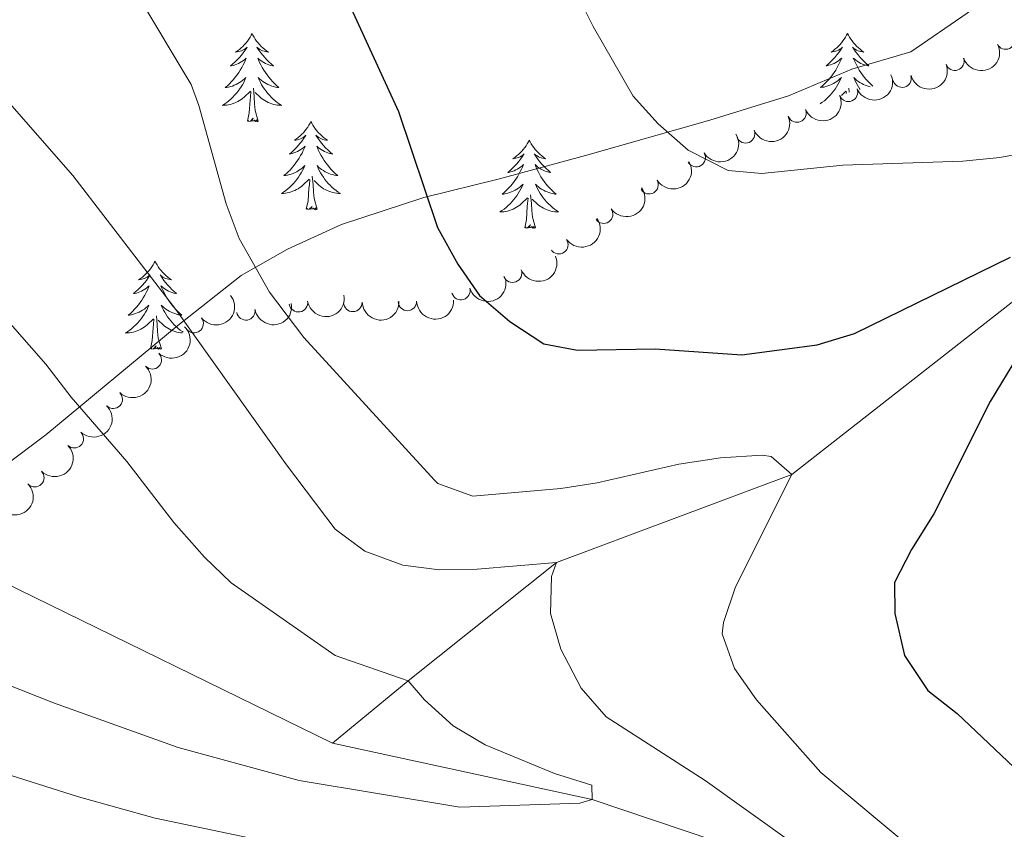
# Model space of a CAD drawing. Units: metres. Extents: x 647907 to 652425, y 715942 to 719008.
# Drawn here: x 649342 to 649475, y 717082 to 717192 of the extents above; entities that cross this region are included whole.
import ezdxf

# ---------------------------------------------------------------- set-up
doc = ezdxf.new("R2010")
doc.units = ezdxf.units.M
doc.header["$MEASUREMENT"] = 0
doc.linetypes.add('DGN Style 3', pattern=[69.44459647706422, 49.60328319790301, -19.84131327916121])
for name, color, linetype, lineweight in [('Carátula', 7, 'Continuous', 5), ('Elementos auxiliares', 7, 'Continuous', 5), ('Entidades rústicas y varios', 7, 'Continuous', 5), ('Hidrografía', 7, 'Continuous', 5), ('Otros límites administrativos', 7, 'Continuous', 5), ('Relieve y altimetría', 7, 'Continuous', 5)]:
    doc.layers.add(name, color=color, linetype=linetype, lineweight=lineweight)

msp = doc.modelspace()

# ---------------------------------------------------------------- linework, layer by layer
at = {"layer": 'Carátula', "color": 7, "linetype": 'Continuous', "lineweight": 5}
msp.add_3dface([(647970.8800000001, 715942.27), (652424.8300000001, 716038.8), (652360.48, 719008.1200000001), (647906.52, 718911.5800000001)], dxfattribs=at)
at = {"layer": 'Elementos auxiliares', "color": 250, "linetype": 'Continuous', "lineweight": 5}
msp.add_3dface([(652256.46, 716429), (648837.1799999999, 716354.8900000001), (648787.6000000001, 718668.3400000001), (652205.76, 718742.46)], dxfattribs=at)
at = {"layer": 'Entidades rústicas y varios', "color": 92, "linetype": 'Continuous', "lineweight": 5}
for p, q in [((649453.29, 717181.6000000001), (649453.8899999999, 717182.1699999999)), ((649453.94, 717181.8700000001), (649453.96, 717182.1400000001)), ((649454.3500000001, 717182.01), (649454.3, 717182.5800000001))]:
    msp.add_line(p, q, dxfattribs=at)
at = {"layer": 'Entidades rústicas y varios', "color": 92, "linetype": 'Continuous', "lineweight": 5, "flags": 128}
for points in [[(649373.6100000001, 717189.96), (649373.5, 717189.74), (649373.3400000001, 717189.47), (649373.1799999999, 717189.2), (649372.99, 717188.95), (649372.8, 717188.7), (649372.5900000001, 717188.46), (649372.3700000001, 717188.23), (649372.1399999999, 717188.02), (649371.8999999999, 717187.8200000001), (649371.6499999999, 717187.6200000001), (649371.3899999999, 717187.45), (649371.5900000001, 717187.47), (649371.8, 717187.51), (649371.99, 717187.56), (649372.19, 717187.6300000001), (649372.3800000001, 717187.72), (649372.56, 717187.8200000001), (649372.73, 717187.9299999999), (649372.94, 717188.1200000001), (649372.8999999999, 717188.05), (649372.6699999999, 717187.71), (649372.4199999999, 717187.3700000001), (649372.1699999999, 717187.05), (649371.8999999999, 717186.73), (649371.6200000001, 717186.4199999999), (649371.3300000001, 717186.1300000001), (649371.02, 717185.8500000001), (649370.71, 717185.5800000001), (649370.8400000001, 717185.6000000001), (649371.0800000001, 717185.6599999999), (649371.3200000001, 717185.73), (649371.56, 717185.8200000001), (649371.79, 717185.9199999999), (649372.01, 717186.04), (649372.23, 717186.1699999999), (649372.44, 717186.3200000001), (649372.6300000001, 717186.47), (649372.8200000001, 717186.6400000001), (649372.73, 717186.4199999999), (649372.5800000001, 717186.06), (649372.4099999999, 717185.71), (649372.22, 717185.3600000001), (649372.02, 717185.02), (649371.81, 717184.69), (649371.5800000001, 717184.3700000001), (649371.3400000001, 717184.05), (649371.0900000001, 717183.75), (649370.8300000001, 717183.46), (649370.55, 717183.1799999999), (649370.27, 717182.9099999999), (649369.97, 717182.6499999999), (649370.1599999999, 717182.6799999999), (649370.4299999999, 717182.72), (649370.7, 717182.78), (649370.95, 717182.8600000001), (649371.21, 717182.96), (649371.46, 717183.0700000001), (649371.7, 717183.19), (649371.9299999999, 717183.3300000001), (649372.1599999999, 717183.48), (649372.3700000001, 717183.6400000001), (649372.5800000001, 717183.8200000001), (649372.77, 717184), (649372.6300000001, 717183.6799999999), (649372.48, 717183.3600000001), (649372.31, 717183.04), (649372.1300000001, 717182.74), (649371.9299999999, 717182.44), (649371.72, 717182.1499999999), (649371.5, 717181.8800000001), (649371.26, 717181.6100000001), (649371.02, 717181.3500000001), (649370.76, 717181.1000000001), (649370.49, 717180.8700000001), (649370.21, 717180.6499999999), (649369.9199999999, 717180.44), (649369.6300000001, 717180.25), (649369.8999999999, 717180.26), (649370.1599999999, 717180.28), (649370.4199999999, 717180.3200000001), (649370.6799999999, 717180.3800000001), (649370.9299999999, 717180.45), (649371.1799999999, 717180.54), (649371.4299999999, 717180.6400000001), (649371.6699999999, 717180.76), (649371.8999999999, 717180.8900000001), (649372.1200000001, 717181.03), (649372.3300000001, 717181.19), (649372.53, 717181.3600000001), (649373.3800000001, 717182.1599999999)], [(649373.6100000001, 717189.96), (649373.72, 717189.74), (649373.8800000001, 717189.47), (649374.04, 717189.2), (649374.23, 717188.95), (649374.4199999999, 717188.7), (649374.6300000001, 717188.46), (649374.8500000001, 717188.23), (649375.0800000001, 717188.02), (649375.3200000001, 717187.8200000001), (649375.5700000001, 717187.6200000001), (649375.8300000001, 717187.45), (649375.6300000001, 717187.47), (649375.4199999999, 717187.51), (649375.23, 717187.56), (649375.03, 717187.6300000001), (649374.8400000001, 717187.72), (649374.6599999999, 717187.8200000001), (649374.49, 717187.9299999999), (649374.28, 717188.1200000001), (649374.3200000001, 717188.05), (649374.55, 717187.71), (649374.8, 717187.3700000001), (649375.05, 717187.05), (649375.3200000001, 717186.73), (649375.6000000001, 717186.4199999999), (649375.8899999999, 717186.1300000001), (649376.2, 717185.8500000001), (649376.51, 717185.5800000001), (649376.3800000001, 717185.6000000001), (649376.1399999999, 717185.6599999999), (649375.8999999999, 717185.73), (649375.6599999999, 717185.8200000001), (649375.4299999999, 717185.9199999999), (649375.21, 717186.04), (649374.99, 717186.1699999999), (649374.78, 717186.3200000001), (649374.5900000001, 717186.47), (649374.3999999999, 717186.6400000001), (649374.49, 717186.4199999999), (649374.6399999999, 717186.06), (649374.81, 717185.71), (649375, 717185.3600000001), (649375.2, 717185.02), (649375.4099999999, 717184.69), (649375.6399999999, 717184.3700000001), (649375.8800000001, 717184.05), (649376.1300000001, 717183.75), (649376.3899999999, 717183.46), (649376.6699999999, 717183.1799999999), (649376.95, 717182.9099999999), (649377.25, 717182.6499999999), (649377.06, 717182.6799999999), (649376.79, 717182.72), (649376.52, 717182.78), (649376.27, 717182.8600000001), (649376.01, 717182.96), (649375.76, 717183.0700000001), (649375.52, 717183.19), (649375.29, 717183.3300000001), (649375.06, 717183.48), (649374.8500000001, 717183.6400000001), (649374.6399999999, 717183.8200000001), (649374.45, 717184), (649374.5900000001, 717183.6799999999), (649374.74, 717183.3600000001), (649374.9099999999, 717183.04), (649375.0900000001, 717182.74), (649375.29, 717182.44), (649375.5, 717182.1499999999), (649375.72, 717181.8800000001), (649375.96, 717181.6100000001), (649376.2, 717181.3500000001), (649376.46, 717181.1000000001), (649376.73, 717180.8700000001), (649377.01, 717180.6499999999), (649377.3, 717180.44), (649377.5900000001, 717180.25), (649377.3200000001, 717180.26), (649377.06, 717180.28), (649376.8, 717180.3200000001), (649376.54, 717180.3800000001), (649376.29, 717180.45), (649376.04, 717180.54), (649375.79, 717180.6400000001), (649375.55, 717180.76), (649375.3200000001, 717180.8900000001), (649375.1000000001, 717181.03), (649374.8899999999, 717181.19), (649374.69, 717181.3600000001), (649374.03, 717181.98)], [(649454.1200000001, 717189.97), (649454, 717189.75), (649453.8500000001, 717189.48), (649453.6799999999, 717189.21), (649453.5, 717188.96), (649453.3, 717188.71), (649453.1000000001, 717188.47), (649452.8800000001, 717188.24), (649452.6499999999, 717188.03), (649452.4099999999, 717187.8300000001), (649452.1599999999, 717187.6300000001), (649451.8999999999, 717187.46), (649452.1000000001, 717187.48), (649452.3, 717187.52), (649452.5, 717187.5700000001), (649452.69, 717187.6400000001), (649452.8800000001, 717187.73), (649453.06, 717187.8300000001), (649453.24, 717187.94), (649453.44, 717188.1300000001), (649453.3999999999, 717188.06), (649453.1699999999, 717187.72), (649452.9299999999, 717187.3800000001), (649452.6699999999, 717187.06), (649452.3999999999, 717186.74), (649452.1200000001, 717186.4299999999), (649451.8300000001, 717186.1400000001), (649451.53, 717185.8600000001), (649451.22, 717185.5900000001), (649451.3400000001, 717185.6100000001), (649451.5900000001, 717185.6699999999), (649451.8300000001, 717185.74), (649452.06, 717185.8300000001), (649452.3, 717185.9299999999), (649452.52, 717186.05), (649452.74, 717186.1799999999), (649452.94, 717186.3300000001), (649453.1399999999, 717186.48), (649453.3300000001, 717186.6499999999), (649453.24, 717186.4299999999), (649453.0800000001, 717186.0700000001), (649452.9099999999, 717185.72), (649452.73, 717185.3700000001), (649452.53, 717185.03), (649452.31, 717184.7), (649452.0900000001, 717184.3800000001), (649451.8500000001, 717184.06), (649451.6000000001, 717183.76), (649451.3300000001, 717183.47), (649451.06, 717183.19), (649450.77, 717182.9199999999), (649450.47, 717182.6599999999), (649450.6699999999, 717182.69), (649450.94, 717182.73), (649451.2, 717182.79), (649451.46, 717182.8700000001), (649451.71, 717182.97), (649451.96, 717183.0800000001), (649452.2, 717183.2), (649452.44, 717183.3400000001), (649452.6599999999, 717183.49), (649452.8800000001, 717183.6499999999), (649453.0800000001, 717183.8300000001), (649453.28, 717184.01), (649453.1399999999, 717183.69), (649452.98, 717183.3700000001), (649452.81, 717183.05), (649452.6300000001, 717182.75), (649452.4299999999, 717182.45), (649452.22, 717182.1599999999), (649452, 717181.8900000001), (649451.77, 717181.6200000001), (649451.52, 717181.3600000001), (649451.26, 717181.1100000001), (649450.99, 717180.8800000001), (649450.71, 717180.6599999999), (649450.4199999999, 717180.45), (649450.4099999999, 717180.45)], [(649454.1200000001, 717189.97), (649454.23, 717189.75), (649454.3800000001, 717189.48), (649454.55, 717189.21), (649454.73, 717188.96), (649454.9199999999, 717188.71), (649455.1300000001, 717188.47), (649455.3500000001, 717188.24), (649455.5800000001, 717188.03), (649455.8200000001, 717187.8300000001), (649456.0700000001, 717187.6300000001), (649456.3300000001, 717187.46), (649456.1300000001, 717187.48), (649455.9299999999, 717187.52), (649455.73, 717187.5700000001), (649455.54, 717187.6400000001), (649455.3500000001, 717187.73), (649455.1699999999, 717187.8300000001), (649454.99, 717187.94), (649454.79, 717188.1300000001), (649454.8300000001, 717188.06), (649455.06, 717187.72), (649455.3, 717187.3800000001), (649455.56, 717187.06), (649455.8200000001, 717186.74), (649456.1000000001, 717186.4299999999), (649456.3999999999, 717186.1400000001), (649456.7, 717185.8600000001), (649457.01, 717185.5900000001), (649456.8899999999, 717185.6100000001), (649456.6399999999, 717185.6699999999), (649456.3999999999, 717185.74), (649456.1599999999, 717185.8300000001), (649455.9299999999, 717185.9299999999), (649455.71, 717186.05), (649455.5, 717186.1799999999), (649455.29, 717186.3300000001), (649455.0900000001, 717186.48), (649454.8999999999, 717186.6499999999), (649454.99, 717186.4299999999), (649455.1499999999, 717186.0700000001), (649455.3200000001, 717185.72), (649455.5, 717185.3700000001), (649455.7, 717185.03), (649455.9199999999, 717184.7), (649456.1399999999, 717184.3800000001), (649456.3800000001, 717184.06), (649456.6300000001, 717183.76), (649456.8999999999, 717183.47), (649457.1699999999, 717183.19), (649457.46, 717182.9199999999), (649457.53, 717182.8600000001)], [(649457.1599999999, 717182.76), (649457.03, 717182.79), (649456.77, 717182.8700000001), (649456.52, 717182.97), (649456.27, 717183.0800000001), (649456.03, 717183.2), (649455.79, 717183.3400000001), (649455.5700000001, 717183.49), (649455.3500000001, 717183.6499999999), (649455.1499999999, 717183.8300000001), (649454.95, 717184.01), (649455.0900000001, 717183.69), (649455.25, 717183.3700000001), (649455.4199999999, 717183.05), (649455.6000000001, 717182.75), (649455.8, 717182.45), (649455.8300000001, 717182.4099999999)], [(649372.99, 717178.1100000001), (649373.24, 717179.23), (649373.3500000001, 717180.97), (649373.3999999999, 717181.3999999999), (649373.46, 717182.1300000001)], [(649374.46, 717178.1100000001), (649374.03, 717179.55), (649373.94, 717180.46), (649373.8999999999, 717181.3999999999), (649373.79, 717182.5700000001)], [(649374.46, 717178.1100000001), (649374.29, 717178.04), (649374.27, 717178.28), (649374.0800000001, 717178.06), (649373.96, 717178.26), (649373.8400000001, 717178.1599999999), (649373.5700000001, 717178.1000000001), (649373.76, 717178.5), (649373.3800000001, 717178.1200000001), (649373.19, 717178.06), (649373.1499999999, 717178.22), (649372.99, 717178.1100000001)], [(649381.5700000001, 717178.05), (649381.46, 717177.8300000001), (649381.3, 717177.56), (649381.1399999999, 717177.29), (649380.95, 717177.04), (649380.76, 717176.79), (649380.55, 717176.55), (649380.3300000001, 717176.3300000001), (649380.1000000001, 717176.1100000001), (649379.8600000001, 717175.9099999999), (649379.6100000001, 717175.71), (649379.3500000001, 717175.54), (649379.55, 717175.56), (649379.76, 717175.6000000001), (649379.95, 717175.6499999999), (649380.1499999999, 717175.72), (649380.3400000001, 717175.81), (649380.52, 717175.9099999999), (649380.69, 717176.02), (649380.8999999999, 717176.21), (649380.8600000001, 717176.1400000001), (649380.6300000001, 717175.8), (649380.3800000001, 717175.46), (649380.1300000001, 717175.1400000001), (649379.8600000001, 717174.8200000001), (649379.5800000001, 717174.52), (649379.29, 717174.22), (649378.98, 717173.94), (649378.6699999999, 717173.6699999999), (649378.8, 717173.69), (649379.04, 717173.75), (649379.28, 717173.8200000001), (649379.52, 717173.9099999999), (649379.75, 717174.01), (649379.97, 717174.1300000001), (649380.19, 717174.26), (649380.3999999999, 717174.4099999999), (649380.5900000001, 717174.56), (649380.78, 717174.73), (649380.69, 717174.51), (649380.54, 717174.1499999999), (649380.3700000001, 717173.8), (649380.1799999999, 717173.45), (649379.98, 717173.1100000001), (649379.77, 717172.78), (649379.54, 717172.46), (649379.3, 717172.1499999999), (649379.05, 717171.8400000001), (649378.79, 717171.55), (649378.51, 717171.27), (649378.23, 717171), (649377.9299999999, 717170.74), (649378.1200000001, 717170.77), (649378.3899999999, 717170.81), (649378.6599999999, 717170.8800000001), (649378.9099999999, 717170.95), (649379.1699999999, 717171.05), (649379.4199999999, 717171.1599999999), (649379.6599999999, 717171.28), (649379.8899999999, 717171.4199999999), (649380.1200000001, 717171.5700000001), (649380.3300000001, 717171.73), (649380.54, 717171.9099999999), (649380.73, 717172.1000000001), (649380.5900000001, 717171.77), (649380.44, 717171.45), (649380.27, 717171.1300000001), (649380.0900000001, 717170.8300000001), (649379.8899999999, 717170.53), (649379.6799999999, 717170.24), (649379.46, 717169.97), (649379.22, 717169.7), (649378.98, 717169.44), (649378.72, 717169.19), (649378.45, 717168.96), (649378.1699999999, 717168.74), (649377.8800000001, 717168.53), (649377.5900000001, 717168.3400000001), (649377.8600000001, 717168.3500000001), (649378.1200000001, 717168.3700000001), (649378.3800000001, 717168.4099999999), (649378.6399999999, 717168.47), (649378.8899999999, 717168.54), (649379.1399999999, 717168.6300000001), (649379.3899999999, 717168.73), (649379.6300000001, 717168.8500000001), (649379.8600000001, 717168.98), (649380.0800000001, 717169.1300000001), (649380.29, 717169.28), (649380.49, 717169.45), (649381.3400000001, 717170.25)], [(649381.5700000001, 717178.05), (649381.6799999999, 717177.8300000001), (649381.8400000001, 717177.56), (649382, 717177.29), (649382.19, 717177.04), (649382.3800000001, 717176.79), (649382.5900000001, 717176.55), (649382.81, 717176.3300000001), (649383.04, 717176.1100000001), (649383.28, 717175.9099999999), (649383.53, 717175.71), (649383.79, 717175.54), (649383.5900000001, 717175.56), (649383.3800000001, 717175.6000000001), (649383.19, 717175.6499999999), (649382.99, 717175.72), (649382.8, 717175.81), (649382.6200000001, 717175.9099999999), (649382.45, 717176.02), (649382.24, 717176.21), (649382.28, 717176.1400000001), (649382.51, 717175.8), (649382.76, 717175.46), (649383.01, 717175.1400000001), (649383.28, 717174.8200000001), (649383.56, 717174.52), (649383.8500000001, 717174.22), (649384.1599999999, 717173.94), (649384.47, 717173.6699999999), (649384.3400000001, 717173.69), (649384.1000000001, 717173.75), (649383.8600000001, 717173.8200000001), (649383.6200000001, 717173.9099999999), (649383.3899999999, 717174.01), (649383.1699999999, 717174.1300000001), (649382.95, 717174.26), (649382.74, 717174.4099999999), (649382.55, 717174.56), (649382.3600000001, 717174.73), (649382.45, 717174.51), (649382.6000000001, 717174.1499999999), (649382.77, 717173.8), (649382.96, 717173.45), (649383.1599999999, 717173.1100000001), (649383.3700000001, 717172.78), (649383.6000000001, 717172.46), (649383.8400000001, 717172.1499999999), (649384.0900000001, 717171.8400000001), (649384.3500000001, 717171.55), (649384.6300000001, 717171.27), (649384.9099999999, 717171), (649385.21, 717170.74), (649385.02, 717170.77), (649384.75, 717170.81), (649384.48, 717170.8800000001), (649384.23, 717170.95), (649383.97, 717171.05), (649383.72, 717171.1599999999), (649383.48, 717171.28), (649383.25, 717171.4199999999), (649383.02, 717171.5700000001), (649382.81, 717171.73), (649382.6000000001, 717171.9099999999), (649382.4099999999, 717172.1000000001), (649382.55, 717171.77), (649382.7, 717171.45), (649382.8700000001, 717171.1300000001), (649383.05, 717170.8300000001), (649383.25, 717170.53), (649383.46, 717170.24), (649383.6799999999, 717169.97), (649383.9199999999, 717169.7), (649384.1599999999, 717169.44), (649384.4199999999, 717169.19), (649384.69, 717168.96), (649384.97, 717168.74), (649385.26, 717168.53), (649385.55, 717168.3400000001), (649385.28, 717168.3500000001), (649385.02, 717168.3700000001), (649384.76, 717168.4099999999), (649384.5, 717168.47), (649384.25, 717168.54), (649384, 717168.6300000001), (649383.75, 717168.73), (649383.51, 717168.8500000001), (649383.28, 717168.98), (649383.06, 717169.1300000001), (649382.8500000001, 717169.28), (649382.6499999999, 717169.45), (649381.99, 717170.0700000001)], [(649411.0800000001, 717175.55), (649410.97, 717175.3300000001), (649410.8200000001, 717175.05), (649410.6499999999, 717174.79), (649410.47, 717174.53), (649410.28, 717174.28), (649410.0700000001, 717174.04), (649409.8500000001, 717173.8200000001), (649409.6200000001, 717173.6000000001), (649409.3800000001, 717173.3999999999), (649409.1300000001, 717173.21), (649408.8700000001, 717173.03), (649409.0700000001, 717173.05), (649409.27, 717173.0900000001), (649409.47, 717173.1499999999), (649409.6599999999, 717173.21), (649409.8500000001, 717173.3), (649410.03, 717173.3999999999), (649410.21, 717173.51), (649410.4099999999, 717173.7), (649410.3700000001, 717173.6400000001), (649410.1399999999, 717173.29), (649409.8999999999, 717172.95), (649409.6399999999, 717172.6300000001), (649409.3800000001, 717172.31), (649409.1000000001, 717172.01), (649408.8, 717171.71), (649408.5, 717171.4299999999), (649408.19, 717171.1599999999), (649408.31, 717171.1799999999), (649408.56, 717171.24), (649408.8, 717171.31), (649409.04, 717171.3999999999), (649409.27, 717171.51), (649409.49, 717171.6200000001), (649409.7, 717171.75), (649409.9099999999, 717171.8999999999), (649410.1100000001, 717172.06), (649410.3, 717172.23), (649410.21, 717172), (649410.05, 717171.6400000001), (649409.8800000001, 717171.29), (649409.7, 717170.94), (649409.5, 717170.6000000001), (649409.28, 717170.27), (649409.06, 717169.95), (649408.8200000001, 717169.6400000001), (649408.5700000001, 717169.3300000001), (649408.3, 717169.04), (649408.03, 717168.76), (649407.74, 717168.49), (649407.44, 717168.23), (649407.6399999999, 717168.26), (649407.9099999999, 717168.31), (649408.1699999999, 717168.3700000001), (649408.4299999999, 717168.45), (649408.6799999999, 717168.54), (649408.9299999999, 717168.6499999999), (649409.1699999999, 717168.77), (649409.4099999999, 717168.9099999999), (649409.6300000001, 717169.06), (649409.8500000001, 717169.22), (649410.05, 717169.3999999999), (649410.25, 717169.5900000001), (649410.1100000001, 717169.26), (649409.95, 717168.94), (649409.78, 717168.6300000001), (649409.6000000001, 717168.3200000001), (649409.3999999999, 717168.02), (649409.19, 717167.74), (649408.97, 717167.46), (649408.74, 717167.19), (649408.49, 717166.9299999999), (649408.23, 717166.69), (649407.96, 717166.45), (649407.6799999999, 717166.23), (649407.3999999999, 717166.02), (649407.1000000001, 717165.8300000001), (649407.3700000001, 717165.8400000001), (649407.6300000001, 717165.8700000001), (649407.8999999999, 717165.9099999999), (649408.1499999999, 717165.96), (649408.4099999999, 717166.03), (649408.6599999999, 717166.1200000001), (649408.8999999999, 717166.23), (649409.1399999999, 717166.3400000001), (649409.3700000001, 717166.47), (649409.5900000001, 717166.6200000001), (649409.81, 717166.77), (649410.01, 717166.95), (649410.8600000001, 717167.74)], [(649411.0800000001, 717175.55), (649411.2, 717175.3300000001), (649411.3500000001, 717175.05), (649411.52, 717174.79), (649411.7, 717174.53), (649411.8999999999, 717174.28), (649412.1000000001, 717174.04), (649412.3200000001, 717173.8200000001), (649412.55, 717173.6000000001), (649412.79, 717173.3999999999), (649413.04, 717173.21), (649413.3, 717173.03), (649413.1000000001, 717173.05), (649412.8999999999, 717173.0900000001), (649412.7, 717173.1499999999), (649412.51, 717173.21), (649412.3200000001, 717173.3), (649412.1399999999, 717173.3999999999), (649411.96, 717173.51), (649411.76, 717173.7), (649411.8, 717173.6400000001), (649412.03, 717173.29), (649412.27, 717172.95), (649412.53, 717172.6300000001), (649412.8, 717172.31), (649413.0800000001, 717172.01), (649413.3700000001, 717171.71), (649413.6699999999, 717171.4299999999), (649413.98, 717171.1599999999), (649413.8600000001, 717171.1799999999), (649413.6100000001, 717171.24), (649413.3700000001, 717171.31), (649413.1399999999, 717171.3999999999), (649412.8999999999, 717171.51), (649412.6799999999, 717171.6200000001), (649412.46, 717171.75), (649412.26, 717171.8999999999), (649412.06, 717172.06), (649411.8700000001, 717172.23), (649411.96, 717172), (649412.1200000001, 717171.6400000001), (649412.29, 717171.29), (649412.47, 717170.94), (649412.6699999999, 717170.6000000001), (649412.8899999999, 717170.27), (649413.1100000001, 717169.95), (649413.3500000001, 717169.6400000001), (649413.6000000001, 717169.3300000001), (649413.8700000001, 717169.04), (649414.1399999999, 717168.76), (649414.4299999999, 717168.49), (649414.73, 717168.23), (649414.53, 717168.26), (649414.26, 717168.31), (649414, 717168.3700000001), (649413.74, 717168.45), (649413.49, 717168.54), (649413.24, 717168.6499999999), (649413, 717168.77), (649412.76, 717168.9099999999), (649412.54, 717169.06), (649412.3200000001, 717169.22), (649412.1200000001, 717169.3999999999), (649411.9199999999, 717169.5900000001), (649412.06, 717169.26), (649412.22, 717168.94), (649412.3899999999, 717168.6300000001), (649412.5700000001, 717168.3200000001), (649412.77, 717168.02), (649412.98, 717167.74), (649413.2, 717167.46), (649413.4299999999, 717167.19), (649413.6799999999, 717166.9299999999), (649413.94, 717166.69), (649414.21, 717166.45), (649414.49, 717166.23), (649414.78, 717166.02), (649415.06, 717165.8300000001), (649414.8, 717165.8400000001), (649414.54, 717165.8700000001), (649414.28, 717165.9099999999), (649414.02, 717165.96), (649413.76, 717166.03), (649413.51, 717166.1200000001), (649413.27, 717166.23), (649413.03, 717166.3400000001), (649412.8, 717166.47), (649412.5800000001, 717166.6200000001), (649412.3600000001, 717166.77), (649412.1599999999, 717166.95), (649411.5, 717167.5700000001)], [(649380.95, 717166.2), (649381.2, 717167.3200000001), (649381.31, 717169.06), (649381.3600000001, 717169.5), (649381.4199999999, 717170.22)], [(649382.4199999999, 717166.2), (649381.99, 717167.6400000001), (649381.8999999999, 717168.55), (649381.8600000001, 717169.5), (649381.75, 717170.6599999999)], [(649410.47, 717163.69), (649410.71, 717164.81), (649410.8200000001, 717166.55), (649410.8700000001, 717166.99), (649410.94, 717167.71)], [(649411.94, 717163.69), (649411.51, 717165.1300000001), (649411.4199999999, 717166.04), (649411.3700000001, 717166.99), (649411.27, 717168.1499999999)], [(649382.4199999999, 717166.2), (649382.25, 717166.1300000001), (649382.23, 717166.3700000001), (649382.04, 717166.1499999999), (649381.9199999999, 717166.3500000001), (649381.8, 717166.25), (649381.53, 717166.19), (649381.72, 717166.5900000001), (649381.3400000001, 717166.21), (649381.1499999999, 717166.1499999999), (649381.1100000001, 717166.31), (649380.95, 717166.2)], [(649411.94, 717163.69), (649411.76, 717163.6300000001), (649411.74, 717163.8700000001), (649411.55, 717163.6400000001), (649411.4299999999, 717163.8500000001), (649411.31, 717163.74), (649411.04, 717163.69), (649411.24, 717164.0800000001), (649410.8500000001, 717163.7), (649410.6599999999, 717163.6400000001), (649410.6200000001, 717163.81), (649410.47, 717163.69)], [(649360.5, 717159.1799999999), (649360.3899999999, 717158.96), (649360.24, 717158.6799999999), (649360.0700000001, 717158.4199999999), (649359.8899999999, 717158.1599999999), (649359.69, 717157.9099999999), (649359.48, 717157.6699999999), (649359.27, 717157.45), (649359.04, 717157.23), (649358.8, 717157.03), (649358.54, 717156.8400000001), (649358.28, 717156.6599999999), (649358.48, 717156.6799999999), (649358.69, 717156.72), (649358.8899999999, 717156.78), (649359.0800000001, 717156.8400000001), (649359.27, 717156.9299999999), (649359.45, 717157.03), (649359.6200000001, 717157.1400000001), (649359.8300000001, 717157.3300000001), (649359.79, 717157.27), (649359.56, 717156.9199999999), (649359.3200000001, 717156.5800000001), (649359.06, 717156.26), (649358.79, 717155.94), (649358.51, 717155.6400000001), (649358.22, 717155.3400000001), (649357.9199999999, 717155.06), (649357.6000000001, 717154.79), (649357.73, 717154.81), (649357.97, 717154.8700000001), (649358.22, 717154.94), (649358.45, 717155.03), (649358.6799999999, 717155.1400000001), (649358.9099999999, 717155.25), (649359.1200000001, 717155.3800000001), (649359.3300000001, 717155.53), (649359.53, 717155.69), (649359.71, 717155.8600000001), (649359.6200000001, 717155.6300000001), (649359.47, 717155.27), (649359.3, 717154.9199999999), (649359.1100000001, 717154.5700000001), (649358.9099999999, 717154.23), (649358.7, 717153.8999999999), (649358.47, 717153.5800000001), (649358.24, 717153.27), (649357.98, 717152.96), (649357.72, 717152.6699999999), (649357.44, 717152.3900000001), (649357.1599999999, 717152.1200000001), (649356.8600000001, 717151.8600000001), (649357.06, 717151.8900000001), (649357.3200000001, 717151.94), (649357.5900000001, 717152), (649357.8500000001, 717152.0800000001), (649358.1000000001, 717152.1699999999), (649358.3500000001, 717152.28), (649358.5900000001, 717152.3999999999), (649358.8200000001, 717152.54), (649359.05, 717152.69), (649359.26, 717152.8500000001), (649359.47, 717153.03), (649359.6699999999, 717153.22), (649359.52, 717152.8900000001), (649359.3700000001, 717152.5700000001), (649359.2, 717152.26), (649359.02, 717151.95), (649358.8200000001, 717151.6499999999), (649358.6100000001, 717151.3700000001), (649358.3899999999, 717151.0900000001), (649358.1499999999, 717150.8200000001), (649357.9099999999, 717150.56), (649357.6499999999, 717150.3200000001), (649357.3800000001, 717150.0800000001), (649357.1000000001, 717149.8600000001), (649356.81, 717149.6499999999), (649356.52, 717149.46), (649356.79, 717149.47), (649357.05, 717149.5), (649357.31, 717149.54), (649357.5700000001, 717149.5900000001), (649357.8300000001, 717149.6599999999), (649358.0800000001, 717149.75), (649358.3200000001, 717149.8600000001), (649358.56, 717149.97), (649358.79, 717150.1000000001), (649359.01, 717150.25), (649359.22, 717150.3999999999), (649359.4299999999, 717150.5800000001), (649360.27, 717151.3700000001)], [(649360.5, 717159.1799999999), (649360.6100000001, 717158.96), (649360.77, 717158.6799999999), (649360.94, 717158.4199999999), (649361.1200000001, 717158.1599999999), (649361.31, 717157.9099999999), (649361.52, 717157.6699999999), (649361.74, 717157.45), (649361.97, 717157.23), (649362.21, 717157.03), (649362.46, 717156.8400000001), (649362.72, 717156.6599999999), (649362.52, 717156.6799999999), (649362.3200000001, 717156.72), (649362.1200000001, 717156.78), (649361.9199999999, 717156.8400000001), (649361.73, 717156.9299999999), (649361.55, 717157.03), (649361.3800000001, 717157.1400000001), (649361.1699999999, 717157.3300000001), (649361.22, 717157.27), (649361.44, 717156.9199999999), (649361.69, 717156.5800000001), (649361.94, 717156.26), (649362.21, 717155.94), (649362.49, 717155.6400000001), (649362.78, 717155.3400000001), (649363.0900000001, 717155.06), (649363.3999999999, 717154.79), (649363.28, 717154.81), (649363.03, 717154.8700000001), (649362.79, 717154.94), (649362.55, 717155.03), (649362.3200000001, 717155.1400000001), (649362.1000000001, 717155.25), (649361.8800000001, 717155.3800000001), (649361.6799999999, 717155.53), (649361.48, 717155.69), (649361.29, 717155.8600000001), (649361.3800000001, 717155.6300000001), (649361.54, 717155.27), (649361.71, 717154.9199999999), (649361.8899999999, 717154.5700000001), (649362.0900000001, 717154.23), (649362.3, 717153.8999999999), (649362.53, 717153.5800000001), (649362.77, 717153.27), (649363.02, 717152.96), (649363.28, 717152.6699999999), (649363.56, 717152.3900000001), (649363.8500000001, 717152.1200000001), (649364.1399999999, 717151.8600000001), (649363.95, 717151.8900000001), (649363.6799999999, 717151.94), (649363.4199999999, 717152), (649363.1599999999, 717152.0800000001), (649362.8999999999, 717152.1699999999), (649362.6599999999, 717152.28), (649362.4099999999, 717152.3999999999), (649362.1799999999, 717152.54), (649361.96, 717152.69), (649361.74, 717152.8500000001), (649361.53, 717153.03), (649361.3400000001, 717153.22), (649361.48, 717152.8900000001), (649361.6300000001, 717152.5700000001), (649361.8, 717152.26), (649361.99, 717151.95), (649362.1799999999, 717151.6499999999), (649362.3899999999, 717151.3700000001), (649362.6200000001, 717151.0900000001), (649362.8500000001, 717150.8200000001), (649363.1000000001, 717150.56), (649363.3600000001, 717150.3200000001), (649363.6200000001, 717150.0800000001), (649363.8999999999, 717149.8600000001), (649364.19, 717149.6499999999), (649364.31, 717149.5700000001)], [(649361.3500000001, 717147.3200000001), (649360.9199999999, 717148.76), (649360.8300000001, 717149.6699999999), (649360.79, 717150.6200000001), (649360.6799999999, 717151.78)], [(649359.8800000001, 717147.3200000001), (649360.1300000001, 717148.44), (649360.24, 717150.1799999999), (649360.29, 717150.6200000001), (649360.3500000001, 717151.3400000001)], [(649364.1799999999, 717149.47), (649363.95, 717149.5), (649363.69, 717149.54), (649363.4299999999, 717149.5900000001), (649363.1799999999, 717149.6599999999), (649362.9299999999, 717149.75), (649362.6799999999, 717149.8600000001), (649362.45, 717149.97), (649362.22, 717150.1000000001), (649361.99, 717150.25), (649361.78, 717150.3999999999), (649361.5800000001, 717150.5800000001), (649360.9199999999, 717151.2)], [(649361.3500000001, 717147.3200000001), (649361.1799999999, 717147.26), (649361.1599999999, 717147.5), (649360.97, 717147.27), (649360.8500000001, 717147.48), (649360.73, 717147.3700000001), (649360.46, 717147.3200000001), (649360.6499999999, 717147.71), (649360.27, 717147.3300000001), (649360.0800000001, 717147.27), (649360.04, 717147.44), (649359.8800000001, 717147.3200000001)]]:
    msp.add_lwpolyline(points, dxfattribs=at)
at = {"layer": 'Entidades rústicas y varios', "color": 92, "linetype": 'Continuous', "lineweight": 5}
for centre, radius, start, end in [((649475.5012592475, 717189.0803411892, 562.4803870574855), 1.250091938746999, 205.5597621551821, 24.77331657417746), ((649468.6264596789, 717186.2199070733, 561.7886839424527), 1.250091938746998, 199.1560835758605, 18.36963799485592), ((649461.4905530293, 717183.9330911271, 561.58), 1.250091938746999, 195.854080563455, 15.06763498245043), ((649454.2394275505, 717182.0088686761, 561.5442260918788), 1.250091938746999, 202.9235836544637, 22.13713807345909), ((649447.286452079, 717179.2056927944, 561.3243691599778), 1.250091938746999, 202.9235836544637, 22.13713807345909), ((649440.3334766077, 717176.4025169124, 561.1045122280767), 1.250091938746999, 202.9235836544637, 22.13713807345909), ((649433.6559840152, 717173.1811964691, 560.0298792008515), 1.250091938746999, 210.865063377975, 30.07861779697038), ((649427.2801597244, 717169.5150975019, 558.5606675164252), 1.250091938746999, 210.865063377975, 30.07861779697038), ((649421.1395719633, 717165.5298744286, 556.9442075151517), 1.250091938746999, 215.2765062183429, 34.49006063733835), ((649415.0942261883, 717161.4044195635, 555.3057885768516), 1.250091938746999, 215.2765062183429, 34.49006063733835), ((649408.8298990023, 717157.5493263102, 554.1582146383319), 1.250091938746998, 202.0036725647822, 21.2172269837776), ((649401.8416051308, 717155.1875880163, 553.1441957661985), 1.250091938746999, 196.3573744746237, 15.57092889361908), ((649379.8819912206, 717153.5564749951, 548.9780396734192), 1.250091938746999, 189.8058159510267, 9.01937037002212), ((649387.242189592, 717153.6009836625, 550.4498961869034), 1.250091938746998, 181.981522357018, 1.195076776013407), ((649394.6071588888, 717153.7315148157, 551.8606367270993), 1.250091938746998, 181.981522357018, 1.195076776013407), ((649365.7817558895, 717150.7226846912, 545.2312526470191), 1.250091938746998, 218.3179106082744, 37.53146502726985), ((649372.7745320494, 717152.4511446811, 546.8538294606877), 1.250091938746999, 189.8058159510267, 9.01937037002212), ((649360.1213164043, 717145.8323097667, 545.1006435935989), 1.250091938746999, 226.2962872175105, 45.50984163650596), ((649354.8487814101, 717140.4986636138, 545.1515695594126), 1.250091938746999, 226.2962872175105, 45.50984163650596), ((649349.5762464162, 717135.1650174609, 545.2024955252263), 1.250091938746999, 226.2962872175105, 45.50984163650596), ((649344.2414369097, 717129.8950996886, 545.2515267280769), 1.250091938746999, 224.9064510604489, 44.12000547944429)]:
    msp.add_arc(centre, radius, start, end, dxfattribs=at)
at = {"layer": 'Entidades rústicas y varios', "color": 92, "linetype": 'Continuous', "lineweight": 5, "extrusion": (0.09976488118018695, 0.2027760101666403, 0.974129795347623)}
msp.add_arc((-266150.9765040416, -906041.9216662599, 210769.7647733942), 2.516055640060343, 45.36446333574665, 225.9090503451193, dxfattribs=at)
at = {"layer": 'Entidades rústicas y varios', "color": 92, "linetype": 'Continuous', "lineweight": 5, "extrusion": (0.1112789327184519, 0.1966930119476553, 0.9741297953476229)}
msp.add_arc((-212123.6959082092, -919465.4643715724, 213883.6903505235), 2.516055640060342, 45.36446333574663, 225.9090503451193, dxfattribs=at)
at = {"layer": 'Entidades rústicas y varios', "color": 92, "linetype": 'Continuous', "lineweight": 5, "extrusion": (0.08622529227361843, 0.2088931324585069, 0.9741297953476231)}
for centre in [(-326687.6757133015, -887038.8931289853, 206360.9840599016), (-326682.3182719271, -887033.8344823928, 206359.5848041805), (-326676.9608305526, -887028.7758358003, 206358.1855484595)]:
    msp.add_arc(centre, 2.516055640060342, 45.36446333574664, 225.9090503451193, dxfattribs=at)
at = {"layer": 'Entidades rústicas y varios', "color": 92, "linetype": 'Continuous', "lineweight": 5, "extrusion": (0.05653735704771344, 0.2188028086521232, 0.9741297953476229)}
for centre in [(-449363.9951739017, -834550.0688792696, 194182.4997239668), (-449358.739274748, -834545.3893941487, 194179.9058960841)]:
    msp.add_arc(centre, 2.516055640060341, 45.36446333574662, 225.9090503451192, dxfattribs=at)
at = {"layer": 'Entidades rústicas y varios', "color": 92, "linetype": 'Continuous', "lineweight": 5, "extrusion": (0.03953995209873554, 0.2225033348155212, 0.9741297953476229)}
for centre in [(-513928.3348676378, -798398.632970908, 185792.5278186856), (-513923.104577705, -798394.0161432555, 185789.7748258331)]:
    msp.add_arc(centre, 2.516055640060342, 45.36446333574663, 225.9090503451192, dxfattribs=at)
at = {"layer": 'Entidades rústicas y varios', "color": 92, "linetype": 'Continuous', "lineweight": 5, "extrusion": (0.08956791386919544, 0.2074818802235959, 0.974129795347623)}
msp.add_arc((-311992.0976755243, -891995.9846183256, 207503.4020306903), 2.516055640060342, 45.36446333574665, 225.9090503451193, dxfattribs=at)
at = {"layer": 'Entidades rústicas y varios', "color": 92, "linetype": 'Continuous', "lineweight": 5, "extrusion": (0.1095468836275548, 0.1976629001696808, 0.974129795347623)}
msp.add_arc((-220369.4926137374, -917564.1616236505, 213433.9455718518), 2.516055640060341, 45.36446333574666, 225.9090503451193, dxfattribs=at)
at = {"layer": 'Entidades rústicas y varios', "color": 92, "linetype": 'Continuous', "lineweight": 5, "extrusion": (0.02767876640534501, 0.2242878233571243, 0.9741297953476229)}
msp.add_arc((-556644.1357274407, -770693.3644256458, 179353.1335127583), 2.516055640060342, 45.36446333574662, 225.9090503451192, dxfattribs=at)
at = {"layer": 'Entidades rústicas y varios', "color": 92, "linetype": 'Continuous', "lineweight": 5, "extrusion": (0.1313842902970134, 0.1838730814424677, 0.9741297953476229)}
for centre in [(-111427.2908773897, -936051.2891673153, 217718.514199911), (-111422.1506002648, -936046.8679506755, 217715.3078944812)]:
    msp.add_arc(centre, 2.516055640060343, 45.36446333574663, 225.9090503451193, dxfattribs=at)
at = {"layer": 'Entidades rústicas y varios', "color": 92, "linetype": 'Continuous', "lineweight": 5, "extrusion": (0.1551928095359917, 0.1642751767137193, 0.974129795347623)}
for centre in [(20435.82611536019, -942116.7801477051, 219127.1638788417), (20430.56204139144, -942121.48064138, 219129.7025565411)]:
    msp.add_arc(centre, 2.516055640060341, 45.36446333574664, 225.9090503451193, dxfattribs=at)
at = {"layer": 'Entidades rústicas y varios', "color": 92, "linetype": 'Continuous', "lineweight": 5, "extrusion": (-0.003720156954651999, 0.2259586295060027, 0.9741297953476231)}
for centre in [(-661080.198682717, -687964.9324594856, 160160.7557410719), (-661074.8390615236, -687959.8105404065, 160159.6197808553), (-661069.47944033, -687954.6886213276, 160158.4838206387)]:
    msp.add_arc(centre, 2.516055640060342, 45.36446333574664, 225.9090503451193, dxfattribs=at)
at = {"layer": 'Entidades rústicas y varios', "color": 92, "linetype": 'Continuous', "lineweight": 5, "extrusion": (0.001761527483523137, 0.2259823861209609, 0.9741297953476229)}
for centre in [(-643737.3338214329, -703366.3415668942, 163733.8974484217), (-643731.9741866267, -703361.220287299, 163732.7586727416)]:
    msp.add_arc(centre, 2.516055640060343, 45.36446333574664, 225.9090503451193, dxfattribs=at)
at = {"layer": 'Hidrografía', "color": 142, "linetype": 'DGN Style 3', "lineweight": 15, "extrusion": (-0.05980984798180133, 0.01822787042350371, 0.9980433491708754), "elevation": -25235.84398167295, "flags": 128}
msp.add_lwpolyline([(-875257.8476069935, 411352.8245447979), (-875267.2866966024, 411293.8088876605), (-875257.9450709182, 411232.7140881307)], dxfattribs=at)
at = {"layer": 'Hidrografía', "color": 142, "linetype": 'DGN Style 3', "lineweight": 15}
for points in [[(649633.6200000001, 717264.8300000001, 575), (649594.99, 717239.4199999999, 570), (649570.6100000001, 717215.54, 565), (649543.27, 717192.6799999999, 560), (649500.49, 717174.6699999999, 555), (649483.79, 717159.47, 550), (649446.5900000001, 717130.3200000001, 545), (649414.78, 717118.44, 540), (649394.71, 717102.4299999999, 535), (649384.47, 717094.01, 533.69)], [(649805.23, 717166.6699999999, 584.4), (649783.48, 717136.98, 580), (649773.24, 717115.19, 578.69), (649757.69, 717094.24, 575), (649743.3200000001, 717069.27, 572.37), (649728.46, 717057.54, 570), (649711.0800000001, 717034.0700000001, 567.97), (649701.3500000001, 717018.6799999999, 565), (649689.44, 717003.31, 563.33), (649658, 717003.06, 560), (649629.53, 716999.22, 557.49), (649604.26, 717011.01, 555), (649574.75, 717018.97, 551.42), (649562.3999999999, 717020.9099999999, 550), (649532.0700000001, 717034.7, 546.42), (649506.6000000001, 717044.81, 545), (649477.45, 717059.1000000001, 542.13), (649458.5, 717073.29, 540), (649419.5900000001, 717086.3900000001, 535), (649384.47, 717094.01, 533.69)]]:
    msp.add_polyline3d(points, dxfattribs=at)
at = {"layer": 'Otros límites administrativos', "color": 250, "linetype": 'Continuous', "lineweight": 5, "ltscale": 0.5}
msp.add_polyline3d([(649328.96, 717123.1200000001, 530.37), (649345.74, 717135.6799999999, 533.92), (649363.3600000001, 717150.3, 539.62), (649372.1200000001, 717157.23, 544.08), (649378.3999999999, 717160.79, 546.03), (649385.71, 717164.1200000001, 547.65), (649396.8200000001, 717167.79, 549.91), (649407.0700000001, 717170.29, 551.63), (649418.7, 717173.46, 553.45), (649435.52, 717178.26, 555.6800000000001), (649446.1300000001, 717181.53, 556.58), (649454.7, 717185.1499999999, 557.13), (649462.6599999999, 717187.47, 557.92), (649470.31, 717192.72, 559.15), (649479.0700000001, 717199.52, 560.66), (649496.2, 717213.48, 563.72), (649513.6200000001, 717225.6699999999, 566.72), (649532.52, 717239.9299999999, 570.8000000000001), (649550.28, 717254.29, 575.13), (649567.6200000001, 717270.1699999999, 579.69)], dxfattribs=at)
at = {"layer": 'Relieve y altimetría', "color": 30, "linetype": 'Continuous', "lineweight": 25, "elevation": 550, "flags": 128}
for points in [[(649343.6200000001, 717281.2), (649350.7, 717258.3999999999), (649352.7, 717253.4299999999), (649360.6200000001, 717237.8), (649367.94, 717228.8600000001), (649375.6000000001, 717213.95), (649381.02, 717204.97), (649386.45, 717194.5700000001), (649393.4099999999, 717179.4099999999), (649398.7, 717163.74), (649401.4099999999, 717158.77), (649404.3500000001, 717154.53), (649408.47, 717151.02), (649413.06, 717147.99), (649417.6200000001, 717147.1200000001), (649428.1200000001, 717147.3), (649439.8400000001, 717146.51), (649450.02, 717147.8700000001), (649455.0700000001, 717149.4099999999), (649476.1300000001, 717159.73)], [(649480.3, 717151.5700000001), (649473.3800000001, 717140.1799999999), (649465.77, 717125), (649462.75, 717120.1699999999), (649460.48, 717115.71), (649460.51, 717111.53), (649461.81, 717105.8300000001), (649464.99, 717101.1100000001), (649468.9199999999, 717098.01), (649481.74, 717085.8800000001)]]:
    msp.add_lwpolyline(points, dxfattribs=at)
at = {"layer": 'Relieve y altimetría', "color": 30, "linetype": 'Continuous', "lineweight": 5, "flags": 128}
for points, elevation in [([(649370.45, 717277.21), (649378.03, 717262.3999999999), (649384.3500000001, 717253.45), (649387.3300000001, 717248.5900000001), (649397.6000000001, 717227.31), (649400.31, 717222.5800000001), (649406.44, 717213.3800000001), (649409.46, 717209.3900000001), (649415.01, 717200.4199999999), (649419.73, 717190.9199999999), (649425.1499999999, 717181.47), (649428.5, 717177.76), (649432.5900000001, 717174.21), (649437.98, 717171.4199999999), (649442.53, 717171.03), (649453.46, 717172.1699999999), (649469.72, 717172.7), (649474.7, 717173.19), (649490.9099999999, 717176.1799999999)], 555), ([(649358.1699999999, 717195.1400000001), (649365.3700000001, 717183.05), (649366.4299999999, 717180.24), (649370.1300000001, 717166.9299999999), (649371.8700000001, 717162.25), (649375.95, 717154.98), (649380.5900000001, 717148.8600000001), (649398.3, 717129.54), (649398.73, 717129.1200000001), (649403.48, 717127.3999999999), (649415.3400000001, 717128.45), (649420.28, 717129.21), (649431.3, 717131.71), (649436.94, 717132.5800000001), (649442.5900000001, 717132.96), (649443.8, 717132.78), (649446.5900000001, 717130.3200000001), (649438.98, 717115.1400000001), (649437.3400000001, 717110.3300000001), (649437.1799999999, 717108.78), (649438.8400000001, 717104.0700000001), (649441.8300000001, 717099.8400000001), (649450.52, 717090.03), (649463, 717079.6200000001)], 545), ([(649334.45, 717187.78), (649349.3800000001, 717170.77), (649363.31, 717152.6200000001), (649378.25, 717131.6400000001), (649384.8500000001, 717122.9199999999), (649388.8600000001, 717119.94), (649394.01, 717118.0700000001), (649398.97, 717117.44), (649404.04, 717117.5), (649414.78, 717118.44), (649414.1000000001, 717116.51), (649413.94, 717111.51), (649415.3400000001, 717106.7), (649418.1100000001, 717101.4099999999), (649421.5, 717097.54), (649434.8800000001, 717088.94), (649452.78, 717076.1200000001)], 540), ([(649334.75, 717157.72), (649345.72, 717145.26), (649349.1399999999, 717140.78), (649356.7, 717132.0800000001), (649363.05, 717123.8400000001), (649367.19, 717119.1400000001), (649370.81, 717115.6699999999), (649384.8600000001, 717105.8400000001), (649394.71, 717102.4299999999), (649396.9099999999, 717099.8400000001), (649400.79, 717096.3300000001), (649405.1300000001, 717093.78), (649414.51, 717089.8800000001), (649419.56, 717088.3), (649419.5900000001, 717086.3900000001), (649417.9299999999, 717085.8800000001), (649401.71, 717085.3200000001), (649380, 717088.96), (649363.6100000001, 717093.3999999999), (649346.76, 717099.4299999999), (649331.1300000001, 717105.6000000001)], 535), ([(649398.1799999999, 717075.98), (649360.51, 717083.8300000001), (649350.1499999999, 717086.73), (649321.9299999999, 717095.6599999999)], 540)]:
    msp.add_lwpolyline(points, dxfattribs=dict(at, elevation=elevation))

doc.saveas('drawing.dxf')
